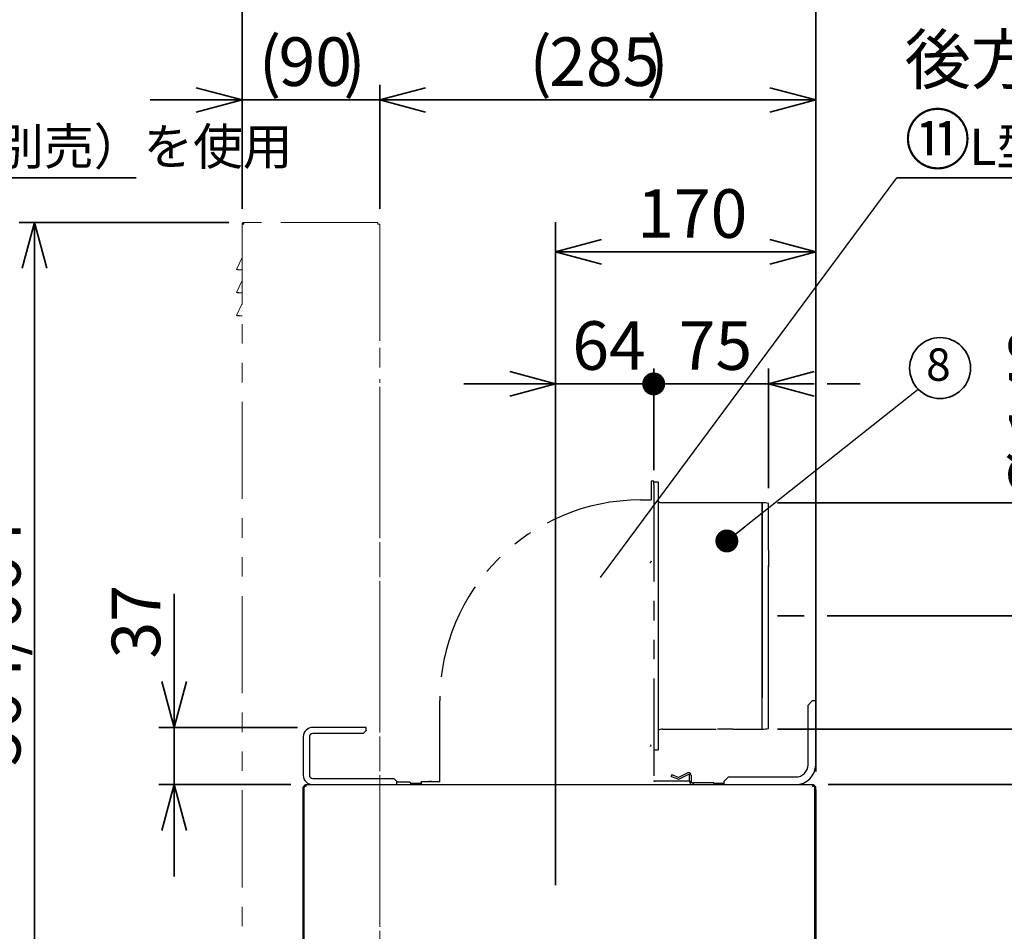
# Paper-space layout 'ﾓﾃﾞﾙ' of a CAD drawing. Units: millimetres. Extents: x 12 to 439, y 7 to 291.
# Drawn here: x 169 to 233, y 126 to 185 of the extents above; entities that cross this region are included whole.
import ezdxf

# ---------------------------------------------------------------- set-up
doc = ezdxf.new("R2010")
doc.units = ezdxf.units.MM
doc.linetypes.add('CENTERX2', pattern=[20.32, 12.7, -2.54, 2.54, -2.54])
doc.linetypes.add('PHANTOM', pattern=[12.7, 6.35, -1.27, 1.27, -1.27, 1.27, -1.27])
doc.styles.add('SLDTEXTSTYLE0', font='TXT', dxfattribs={"width": 0.7, "bigfont": 'bigfont'})
doc.styles.get("Standard").update_dxf_attribs({"font": 'txt', "bigfont": 'bigfont'})
doc.dimstyles.new('SLDDIMSTYLE1', dxfattribs={"dimtxt": 3.638021, "dimasz": 1.5, "dimexe": 0, "dimexo": 0.0625, "dimgap": 0.909505, "dimtad": 3, "dimdec": 0, "dimlfac": 10, "dimrnd": 1e-09, "dimzin": 12, "dimdsep": 46, "dimtxsty": 'SLDTEXTSTYLE0', "dimblk1": 'DOT', "dimblk2": 'OPEN30', "dimsah": 1, "dimcen": 0.09, "dimadec": 0, "dimazin": 3, "dimtfac": 1, "dimtdec": 0, "dimtmove": 0, "dimatfit": 0, "dimldrblk": 'DOT', "dimfxl": 1, "dimfrac": 2, "dimtolj": 1, "dimtzin": 12, "dimarcsym": 0})
doc.dimstyles.new('SLDDIMSTYLE2', dxfattribs={"dimtxt": 3.638021, "dimasz": 3, "dimexe": 0, "dimexo": 0.0625, "dimgap": 0.909505, "dimtad": 3, "dimdec": 1, "dimlfac": 10, "dimrnd": 1e-09, "dimzin": 12, "dimdsep": 46, "dimtxsty": 'SLDTEXTSTYLE0', "dimblk1": 'OPEN30', "dimblk2": 'OPEN30', "dimsah": 1, "dimcen": 0.09, "dimadec": 0, "dimazin": 3, "dimtfac": 1, "dimtdec": 1, "dimtofl": 0, "dimtmove": 0, "dimatfit": 3, "dimldrblk": 'OPEN30', "dimfxl": 1, "dimfrac": 2, "dimtolj": 1, "dimtzin": 12, "dimarcsym": 0})
doc.dimstyles.new('SLDDIMSTYLE3', dxfattribs={"dimtxt": 3.638021, "dimasz": 3, "dimexe": 0, "dimexo": 0.0625, "dimgap": 0.909505, "dimtad": 3, "dimdec": 1, "dimlfac": 10, "dimrnd": 1e-09, "dimzin": 12, "dimdsep": 46, "dimtxsty": 'SLDTEXTSTYLE0', "dimblk1": 'OPEN30', "dimblk2": 'OPEN30', "dimsah": 1, "dimcen": 0.09, "dimadec": 0, "dimazin": 3, "dimtfac": 1, "dimtdec": 1, "dimtmove": 0, "dimatfit": 0, "dimldrblk": 'OPEN30', "dimfxl": 1, "dimfrac": 2, "dimtolj": 1, "dimtzin": 12, "dimarcsym": 0})
doc.dimstyles.new('SLDDIMSTYLE4', dxfattribs={"dimtxt": 3.638021, "dimasz": 3, "dimexe": 0, "dimexo": 0.0625, "dimgap": 0.909505, "dimtad": 3, "dimdec": 0, "dimlfac": 10, "dimrnd": 1e-09, "dimzin": 12, "dimdsep": 46, "dimtxsty": 'SLDTEXTSTYLE0', "dimblk1": 'OPEN30', "dimblk2": 'OPEN30', "dimsah": 1, "dimcen": 0.09, "dimadec": 0, "dimazin": 3, "dimtfac": 1, "dimtdec": 0, "dimtmove": 0, "dimatfit": 0, "dimldrblk": 'OPEN30', "dimfxl": 1, "dimfrac": 2, "dimtolj": 1, "dimtzin": 12, "dimarcsym": 0})
doc.dimstyles.new('SLDDIMSTYLE5', dxfattribs={"dimtxt": 0.18, "dimasz": 1.5, "dimexe": 0, "dimexo": 0.0625, "dimgap": 0, "dimtad": 0, "dimtih": 1, "dimtoh": 1, "dimdec": 0, "dimrnd": 1e-09, "dimzin": 0, "dimdsep": 46, "dimtxsty": 'Standard', "dimblk1": 'DOT', "dimblk2": 'DOT', "dimsah": 1, "dimcen": 0.09, "dimadec": 0, "dimazin": 0, "dimtfac": 1.5, "dimtdec": 0, "dimtofl": 0, "dimtmove": 0, "dimatfit": 3, "dimldrblk": 'DOT', "dimfxl": 1, "dimfrac": 2, "dimtolj": 1, "dimtzin": 0, "dimarcsym": 0})
doc.dimstyles.new('SLDDIMSTYLE6', dxfattribs={"dimtxt": 0.18, "dimasz": 3, "dimexe": 0, "dimexo": 0.0625, "dimgap": 0, "dimtad": 0, "dimtih": 1, "dimtoh": 1, "dimdec": 0, "dimrnd": 1e-09, "dimzin": 0, "dimdsep": 46, "dimtxsty": 'Standard', "dimblk1": 'NONE', "dimblk2": 'NONE', "dimsah": 1, "dimcen": 0.09, "dimadec": 0, "dimazin": 0, "dimtfac": 3, "dimtdec": 0, "dimtofl": 0, "dimtmove": 0, "dimatfit": 3, "dimldrblk": 'NONE', "dimfxl": 1, "dimfrac": 2, "dimtolj": 1, "dimtzin": 0, "dimarcsym": 0})
doc.dimstyles.new('SLDDIMSTYLE8', dxfattribs={"dimtxt": 3.638021, "dimasz": 3, "dimexe": 0, "dimexo": 0.0625, "dimgap": 0.909505, "dimtad": 3, "dimdec": 0, "dimlfac": 10, "dimrnd": 1e-09, "dimzin": 12, "dimdsep": 46, "dimtxsty": 'SLDTEXTSTYLE0', "dimblk1": 'OPEN30', "dimblk2": 'OPEN30', "dimsah": 1, "dimcen": 0.09, "dimadec": 0, "dimazin": 3, "dimtfac": 1, "dimtdec": 0, "dimtofl": 0, "dimtmove": 0, "dimatfit": 3, "dimldrblk": 'OPEN30', "dimfxl": 1, "dimfrac": 2, "dimtolj": 1, "dimtzin": 12, "dimarcsym": 0})
doc.dimstyles.new('SLDDIMSTYLE9', dxfattribs={"dimtxt": 3.638021, "dimasz": 3, "dimexe": 0, "dimexo": 0.0625, "dimgap": 0.909505, "dimtad": 3, "dimdec": 1, "dimlfac": 10, "dimrnd": 1e-09, "dimzin": 12, "dimdsep": 46, "dimtxsty": 'SLDTEXTSTYLE0', "dimblk1": 'OPEN30', "dimblk2": 'DOT', "dimsah": 1, "dimcen": 0.09, "dimadec": 0, "dimazin": 3, "dimtfac": 1, "dimtdec": 1, "dimtmove": 0, "dimatfit": 0, "dimldrblk": 'OPEN30', "dimfxl": 1, "dimfrac": 2, "dimtolj": 1, "dimtzin": 12, "dimarcsym": 0})

# ---------------------------------------------------------------- blocks, each defined once
blk = doc.blocks.new('SW_NOTE_0_44')
at = {"color": 0, "linetype": 'Continuous', "lineweight": 35}
blk.add_line((47.828, 0), (0, 0), dxfattribs=at)
at = {"color": 0, "linetype": 'Continuous', "lineweight": 35, "attachment_point": 1, "style": 'SLDTEXTSTYLE0'}
for s, insert, char_height in [('側方排気の場合', (0.462, 9.348), 3.175), ('⑪', (0.462, 4.115), 3.175), ('L型ダクト：LCD-150（別売）を使用', (4.695, 3.24), 2.38125)]:
    blk.add_mtext(s, dxfattribs=dict(at, insert=insert, char_height=char_height))
blk = doc.blocks.new('_Open30')
at = {"color": 0, "linetype": 'ByBlock', "lineweight": -2}
for p, q in [((-1, 0.267949), (0, 0)), ((0, 0), (-1, -0.267949)), ((0, 0), (-1, 0))]:
    blk.add_line(p, q, dxfattribs=at)
blk = doc.blocks.new('_D_8')
at = {"color": 179, "linetype": 'Continuous', "lineweight": 35}
for p, q in [((220.674, 136.145), (220.674, 171.125)), ((220.674, 170.125), (203.674, 170.125))]:
    blk.add_line(p, q, dxfattribs=at)
at = {"color": 179, "linetype": 'Continuous', "lineweight": 35, "xscale": 3, "yscale": 3, "rotation": 180}
blk.add_blockref('_Open30', (203.674, 170.125), dxfattribs=at)
at = {"color": 179, "linetype": 'Continuous', "lineweight": 35, "xscale": 3, "yscale": 3}
blk.add_blockref('_Open30', (220.674, 170.125), dxfattribs=at)
at = {"color": 179, "linetype": 'Continuous', "lineweight": 35, "insert": (208.999, 174.218), "char_height": 3.175, "attachment_point": 1, "style": 'SLDTEXTSTYLE0'}
blk.add_mtext('170', dxfattribs=at)
blk = doc.blocks.new('_Dot')
at = {"color": 0, "linetype": 'ByBlock', "lineweight": -2}
blk.add_line((-0.5, 0), (-1, 0), dxfattribs=at)
at = {"color": 0, "linetype": 'ByBlock', "const_width": 0.5}
blk.add_lwpolyline([(-0.25, 0, 1), (0.25, 0, 1)], format="xyb", close=True, dxfattribs=at)
blk = doc.blocks.new('_D_9')
at = {"color": 179, "linetype": 'Continuous', "lineweight": 35}
for p, q in [((210.084, 155.85), (210.084, 162.495)), ((203.674, 161.495), (197.674, 161.495)), ((210.084, 161.495), (203.674, 161.495)), ((210.084, 161.495), (216.084, 161.495))]:
    blk.add_line(p, q, dxfattribs=at)
at = {"color": 179, "linetype": 'Continuous', "lineweight": 35, "xscale": 3, "yscale": 3}
blk.add_blockref('_Open30', (203.674, 161.495), dxfattribs=at)
at = {"color": 179, "linetype": 'Continuous', "lineweight": 35, "xscale": 1.5, "yscale": 1.5, "rotation": 180}
blk.add_blockref('_Dot', (210.084, 161.495), dxfattribs=at)
at = {"color": 179, "linetype": 'Continuous', "lineweight": 35, "insert": (204.762, 165.588), "char_height": 3.175, "attachment_point": 1, "style": 'SLDTEXTSTYLE0'}
blk.add_mtext('64', dxfattribs=at)
blk = doc.blocks.new('_D_11')
at = {"color": 179, "linetype": 'Continuous', "lineweight": 35}
for p, q in [((221.494, 135.295), (244.4, 135.295)), ((243.4, 135.295), (243.4, 112.255)), ((221.674, 112.255), (244.4, 112.255))]:
    blk.add_line(p, q, dxfattribs=at)
at = {"color": 179, "linetype": 'Continuous', "lineweight": 35, "xscale": 3, "yscale": 3}
for p, rotation in [((243.4, 135.295, 0.015), 90), ((243.4, 112.255, 0.015), 270)]:
    blk.add_blockref('_Open30', p, dxfattribs=dict(at, rotation=rotation))
at = {"color": 179, "linetype": 'Continuous', "lineweight": 35, "insert": (239.307, 120.6), "char_height": 3.175, "attachment_point": 1, "rotation": 90, "style": 'SLDTEXTSTYLE0'}
blk.add_mtext('230', dxfattribs=at)
blk = doc.blocks.new('_D_12')
at = {"color": 179, "linetype": 'Continuous', "lineweight": 35}
for p, q in [((243.4, 146.325), (243.4, 152.325)), ((218.184, 146.325), (219.912, 146.325)), ((221.436, 146.325), (236.638, 146.325)), ((238.162, 146.325), (244.4, 146.325)), ((243.4, 146.325), (243.4, 135.295)), ((221.494, 135.295), (244.4, 135.295)), ((243.4, 135.295), (243.4, 129.295))]:
    blk.add_line(p, q, dxfattribs=at)
at = {"color": 179, "linetype": 'Continuous', "lineweight": 35, "xscale": 3, "yscale": 3}
for p, rotation in [((243.4, 146.325, 0.015), 270), ((243.4, 135.295, 0.015), 90)]:
    blk.add_blockref('_Open30', p, dxfattribs=dict(at, rotation=rotation))
at = {"color": 179, "linetype": 'Continuous', "lineweight": 35, "insert": (239.307, 137.635), "char_height": 3.175, "attachment_point": 1, "rotation": 90, "style": 'SLDTEXTSTYLE0'}
blk.add_mtext('110', dxfattribs=at)
blk = doc.blocks.new('_D_13')
at = {"color": 179, "linetype": 'Continuous', "lineweight": 35}
for p, q in [((237.4, 153.725), (237.4, 164.311)), ((218.184, 153.725), (238.4, 153.725)), ((237.4, 153.725), (237.4, 138.925)), ((218.184, 138.925), (238.4, 138.925))]:
    blk.add_line(p, q, dxfattribs=at)
at = {"color": 179, "linetype": 'Continuous', "lineweight": 35, "xscale": 3, "yscale": 3}
for p, rotation in [((237.4, 153.725, 0.015), 90), ((237.4, 138.925, 0.015), 270)]:
    blk.add_blockref('_Open30', p, dxfattribs=dict(at, rotation=rotation))
at = {"color": 179, "linetype": 'Continuous', "lineweight": 35, "char_height": 3.175, "attachment_point": 1, "rotation": 90, "style": 'SLDTEXTSTYLE0'}
for s, insert in [('148', (233.307, 157.961)), ('%%c', (233.307, 153.939))]:
    blk.add_mtext(s, dxfattribs=dict(at, insert=insert))
blk = doc.blocks.new('_D_14')
at = {"color": 179, "linetype": 'Continuous', "lineweight": 35}
for p, q in [((210.084, 155.925), (210.084, 162.495)), ((217.584, 154.683), (217.584, 162.495)), ((210.084, 161.495), (204.084, 161.495)), ((217.584, 161.495), (210.084, 161.495)), ((217.584, 161.495), (219.912, 161.495)), ((221.436, 161.495), (223.584, 161.495))]:
    blk.add_line(p, q, dxfattribs=at)
for name, p, xscale, yscale, rotation in [('_Dot', (210.084, 161.495, 0.015), 1.5, 1.5, 360), ('_Open30', (217.584, 161.495, 0.015), 3, 3, 180)]:
    blk.add_blockref(name, p, dxfattribs=dict(at, xscale=xscale, yscale=yscale, rotation=rotation))
at = {"color": 179, "linetype": 'Continuous', "lineweight": 35, "insert": (211.717, 165.588), "char_height": 3.175, "attachment_point": 1, "style": 'SLDTEXTSTYLE0'}
blk.add_mtext('75', dxfattribs=at)
blk = doc.blocks.new('_D_17')
at = {"color": 179, "linetype": 'Continuous', "lineweight": 35}
for p, q in [((183.174, 172.935), (183.174, 189.636)), ((220.674, 136.145), (220.674, 189.636)), ((183.174, 188.636), (220.674, 188.636))]:
    blk.add_line(p, q, dxfattribs=at)
at = {"color": 179, "linetype": 'Continuous', "lineweight": 35, "xscale": 3, "yscale": 3}
for p, rotation in [((183.174, 188.636, 0.015), 180), ((220.674, 188.636, 0.015), 360)]:
    blk.add_blockref('_Open30', p, dxfattribs=dict(at, rotation=rotation))
at = {"color": 179, "linetype": 'Continuous', "lineweight": 35, "insert": (198.749, 192.729), "char_height": 3.175, "attachment_point": 1, "style": 'SLDTEXTSTYLE0'}
blk.add_mtext('375', dxfattribs=at)
blk = doc.blocks.new('_D_18')
at = {"color": 179, "linetype": 'Continuous', "lineweight": 35}
for p, q in [((182.301, 172.055), (168.608, 172.055)), ((169.608, 172.055), (169.608, 115.755))]:
    blk.add_line(p, q, dxfattribs=at)
at = {"color": 179, "linetype": 'Continuous', "lineweight": 35, "xscale": 3, "yscale": 3}
for p, rotation in [((169.608, 172.055, 0.015), 90), ((169.608, 115.755, 0.015), 270)]:
    blk.add_blockref('_Open30', p, dxfattribs=dict(at, rotation=rotation))
at = {"color": 179, "linetype": 'Continuous', "lineweight": 35, "insert": (165.515, 136.497), "char_height": 3.175, "attachment_point": 1, "rotation": 90, "style": 'SLDTEXTSTYLE0'}
blk.add_mtext('564/664', dxfattribs=at)
blk = doc.blocks.new('_D_19')
at = {"color": 179, "linetype": 'Continuous', "lineweight": 35}
for p, q in [((178.743, 139.035), (178.743, 147.772)), ((186.794, 139.035), (177.743, 139.035)), ((178.743, 139.035), (178.743, 135.295)), ((186.354, 135.295), (177.743, 135.295)), ((178.743, 135.295), (178.743, 129.295))]:
    blk.add_line(p, q, dxfattribs=at)
at = {"color": 179, "linetype": 'Continuous', "lineweight": 35, "xscale": 3, "yscale": 3}
for p, rotation in [((178.743, 139.035, 0.015), 270), ((178.743, 135.295, 0.015), 90)]:
    blk.add_blockref('_Open30', p, dxfattribs=dict(at, rotation=rotation))
at = {"color": 179, "linetype": 'Continuous', "lineweight": 35, "insert": (174.65, 143.539), "char_height": 3.175, "attachment_point": 1, "rotation": 90, "style": 'SLDTEXTSTYLE0'}
blk.add_mtext('37', dxfattribs=at)
blk = doc.blocks.new('_D_20')
at = {"color": 179, "linetype": 'Continuous', "lineweight": 35}
for p, q in [((192.174, 172.935), (192.174, 181.055)), ((220.674, 136.145), (220.674, 181.055)), ((192.174, 180.055), (220.674, 180.055))]:
    blk.add_line(p, q, dxfattribs=at)
at = {"color": 179, "linetype": 'Continuous', "lineweight": 35, "xscale": 3, "yscale": 3}
for p, rotation in [((192.174, 180.055, 0.015), 179.9999021203), ((220.674, 180.055, 0.015), 359.9999021203)]:
    blk.add_blockref('_Open30', p, dxfattribs=dict(at, rotation=rotation))
at = {"color": 179, "linetype": 'Continuous', "lineweight": 35, "char_height": 3.175, "attachment_point": 1, "rotation": 359.9999, "style": 'SLDTEXTSTYLE0'}
for s, insert in [('(', (201.961, 184.148)), ('285', (203.249, 184.148)), (')', (209.599, 184.148))]:
    blk.add_mtext(s, dxfattribs=dict(at, insert=insert))
blk = doc.blocks.new('SW_NOTE_0_49')
at = {"color": 0, "linetype": 'Continuous', "lineweight": 35}
blk.add_line((47.828, 0), (0, 0), dxfattribs=at)
at = {"color": 0, "linetype": 'Continuous', "lineweight": 35, "attachment_point": 1, "style": 'SLDTEXTSTYLE0'}
for s, insert, char_height in [('後方排気の場合', (0.496, 9.328), 3.175), ('⑪', (0.496, 4.095), 3.175), ('L型ダクト：LCD-150（別売）を使用', (4.729, 3.22), 2.38125)]:
    blk.add_mtext(s, dxfattribs=dict(at, insert=insert, char_height=char_height))
blk = doc.blocks.new('_None')
blk = doc.blocks.new('SW_NOTE_0_50')
at = {"color": 0, "linetype": 'Continuous', "lineweight": 35}
blk.add_circle((1.435, 1.38), 1.991, dxfattribs=at)
at = {"color": 0, "linetype": 'Continuous', "lineweight": 35, "insert": (1.325, 2.666), "char_height": 2.117, "attachment_point": 2, "style": 'SLDTEXTSTYLE0'}
blk.add_mtext('8', dxfattribs=at)
blk = doc.blocks.new('_D_21')
at = {"color": 179, "linetype": 'Continuous', "lineweight": 35}
for p, q in [((183.174, 172.935), (183.174, 181.055)), ((192.174, 172.935), (192.174, 181.055)), ((183.174, 180.055), (177.174, 180.055)), ((183.174, 180.055), (192.174, 180.055)), ((192.174, 180.055), (198.174, 180.055))]:
    blk.add_line(p, q, dxfattribs=at)
at = {"color": 179, "linetype": 'Continuous', "lineweight": 35, "xscale": 3, "yscale": 3}
for p, rotation in [((183.174, 180.055, 0.015), 360), ((192.174, 180.055, 0.015), 180)]:
    blk.add_blockref('_Open30', p, dxfattribs=dict(at, rotation=rotation))
at = {"color": 179, "linetype": 'Continuous', "lineweight": 35, "char_height": 3.175, "attachment_point": 1, "style": 'SLDTEXTSTYLE0'}
for s, insert in [('(', (184.269, 184.148)), ('90', (185.557, 184.148)), (')', (189.79, 184.148))]:
    blk.add_mtext(s, dxfattribs=dict(at, insert=insert))

psp = doc.layouts.new('ﾓﾃﾞﾙ')

# ---------------------------------------------------------------- linework, layer by layer
at = {"color": 7, "linetype": 'PHANTOM', "lineweight": 18}
for p, q in [((183.174, 115.875), (183.174, 171.935)), ((183.294, 171.935), (183.174, 171.935)), ((183.234, 171.935), (183.234, 171.995)), ((183.294, 171.995), (183.294, 172.055)), ((183.294, 172.055), (183.301, 172.055)), ((192.054, 172.055), (183.301, 172.055)), ((192.174, 116.855), (192.174, 171.935)), ((192.174, 164.305), (192.174, 171.635)), ((183.174, 169.755), (182.819, 168.967)), ((182.874, 168.942), (182.819, 168.967)), ((182.824, 168.967), (182.88, 168.942)), ((182.88, 168.942), (182.88, 168.942)), ((183.174, 168.255), (182.819, 167.467)), ((182.874, 167.442), (182.819, 167.467)), ((182.824, 167.467), (182.88, 167.442)), ((182.88, 167.442), (182.88, 167.442)), ((183.174, 166.755), (182.819, 165.967)), ((182.874, 165.942), (182.819, 165.967)), ((182.824, 165.967), (182.88, 165.942)), ((182.88, 165.942), (182.88, 165.942)), ((192.174, 126.005), (192.174, 161.805))]:
    psp.add_line(p, q, dxfattribs=at)
at = {"color": 179, "linetype": 'Continuous', "lineweight": 35}
psp.add_line((203.674, 172.056), (203.674, 128.726), dxfattribs=at)
at = {"color": 7, "linetype": 'Continuous', "lineweight": 25}
for p, q in [((209.984, 155.125), (209.924, 155.125)), ((209.924, 155.125), (209.924, 154.925)), ((209.924, 154.925), (209.924, 153.905)), ((210.084, 155.125), (209.984, 155.125)), ((210.084, 154.925), (210.084, 155.125)), ((210.384, 155.075), (210.084, 155.075)), ((210.384, 155.075), (210.384, 153.275)), ((209.224, 153.905), (209.924, 153.905)), ((210.384, 153.275), (210.384, 139.375)), ((217.184, 153.725), (210.664, 153.725)), ((217.584, 150.621), (217.584, 153.683)), ((217.584, 150.629), (217.584, 149.61)), ((217.182, 150.575), (217.184, 150.621)), ((217.182, 149.651), (217.182, 150.58)), ((217.184, 138.925), (217.184, 149.61)), ((217.584, 149.61), (217.584, 149.53)), ((217.589, 148.53), (217.589, 148.54)), ((220.174, 140.495), (220.474, 140.795)), ((220.174, 136.595), (220.174, 140.495)), ((220.474, 140.795), (220.674, 140.795)), ((220.674, 136.595), (220.674, 140.795)), ((210.384, 139.375), (210.384, 137.575)), ((187.174, 138.415), (187.174, 135.915)), ((187.574, 138.415), (187.574, 135.915)), ((191.294, 139.035), (187.794, 139.035)), ((191.094, 138.635), (187.794, 138.635)), ((191.294, 138.835), (191.094, 138.635)), ((191.294, 138.855), (191.294, 139.035)), ((191.294, 138.855), (191.294, 138.835)), ((210.664, 138.925), (214.174, 138.925)), ((214.254, 138.942), (215.156, 138.941)), ((215.254, 138.935), (215.254, 138.925)), ((215.254, 138.925), (217.184, 138.925)), ((210.084, 137.575), (210.384, 137.575)), ((211.276, 135.929), (211.235, 135.816)), ((211.464, 135.86), (211.276, 135.929)), ((211.464, 135.86), (211.674, 135.784)), ((211.721, 135.786), (212.285, 136.061)), ((211.773, 135.678), (212.338, 135.953)), ((212.424, 135.515), (212.424, 135.899)), ((212.544, 135.899), (212.544, 135.475)), ((187.354, 135.295), (220.494, 135.295)), ((187.354, 135.295), (187.354, 135.175)), ((187.794, 135.695), (193.094, 135.695)), ((193.094, 135.695), (193.294, 135.495)), ((193.294, 135.495), (193.294, 135.475)), ((193.294, 135.295), (193.294, 135.475)), ((194.874, 135.375), (194.213, 135.375)), ((194.224, 135.328), (194.219, 135.355)), ((194.874, 135.415), (194.874, 135.475)), ((195.074, 135.475), (194.874, 135.475)), ((194.874, 135.415), (194.874, 135.295)), ((194.874, 135.415), (194.879, 135.415)), ((212.474, 135.515), (210.974, 135.515)), ((211.423, 135.748), (211.235, 135.816)), ((211.633, 135.671), (211.423, 135.748)), ((212.474, 135.415), (212.474, 135.515)), ((212.474, 135.415), (212.474, 135.295)), ((212.624, 135.415), (212.604, 135.415)), ((212.624, 135.415), (212.674, 135.415)), ((212.674, 135.415), (212.674, 135.295)), ((212.874, 135.415), (212.674, 135.415)), ((213.824, 135.415), (212.874, 135.415)), ((214.024, 135.415), (213.824, 135.415)), ((214.024, 135.415), (214.024, 135.295)), ((214.674, 135.375), (214.024, 135.375)), ((214.674, 135.495), (214.974, 135.795)), ((214.674, 135.495), (214.674, 135.295)), ((214.974, 135.795), (219.374, 135.795)), ((220.494, 135.175), (220.494, 135.295)), ((187.234, 135.145), (187.174, 135.145)), ((187.174, 135.065), (187.174, 135.145)), ((187.174, 116.575), (187.174, 135.065)), ((187.294, 135.175), (187.234, 135.175)), ((187.234, 135.175), (187.234, 135.157)), ((187.234, 135.157), (187.234, 135.097)), ((187.234, 135.065), (187.234, 135.097)), ((187.234, 116.575), (187.234, 135.065)), ((220.614, 135.175), (220.554, 135.175)), ((220.614, 135.157), (220.614, 135.175)), ((220.614, 115.875), (220.614, 135.157)), ((220.674, 135.145), (220.614, 135.145)), ((220.674, 134.945), (220.674, 135.145)), ((220.674, 134.945), (220.674, 115.915))]:
    psp.add_line(p, q, dxfattribs=at)
at = {"color": 7, "linetype": 'PHANTOM', "lineweight": 25}
for p, q in [((210.084, 154.925), (210.084, 135.565)), ((196.094, 135.475), (196.094, 140.775)), ((196.094, 135.475), (195.074, 135.475)), ((210.974, 135.515), (210.134, 135.515))]:
    psp.add_line(p, q, dxfattribs=at)
at = {"color": 7, "linetype": 'CENTERX2'}
psp.add_line((217.184, 153.691), (217.184, 138.959), dxfattribs=at)
at = {"color": 7, "linetype": 'Continuous', "lineweight": 25, "flags": 128}
psp.add_lwpolyline([(217.584, 138.967), (217.584, 138.968), (217.584, 138.994), (217.584, 139.056), (217.584, 139.152), (217.584, 139.284), (217.584, 139.449), (217.584, 139.648), (217.584, 139.879), (217.584, 140.141), (217.584, 140.433), (217.584, 140.754), (217.584, 141.101), (217.584, 141.474), (217.584, 141.87), (217.584, 142.288), (217.584, 142.725), (217.584, 143.18), (217.584, 143.65), (217.584, 144.133), (217.584, 144.627), (217.584, 145.129), (217.584, 145.636), (217.584, 146.147), (217.584, 146.659), (217.584, 147.169), (217.584, 147.675), (217.584, 148.175), (217.584, 148.665), (217.584, 149.145), (217.584, 149.61)], dxfattribs=at)
at = {"color": 7, "linetype": 'PHANTOM', "lineweight": 25}
psp.add_arc((209.224, 140.775), 13.13, 90, 180, dxfattribs=at)
at = {"color": 7, "linetype": 'Continuous', "lineweight": 25}
for centre, radius, start, end in [((210.664, 154.225), 0.5, 235.9442, 270), ((217.069, 150.727), 3, 80.11118, 87.7977), ((187.794, 138.415), 0.62, 90, 180), ((187.794, 138.415), 0.22, 90, 180), ((210.664, 138.425), 0.5, 90, 124.0558), ((217.069, 141.923), 3, 272.19901, 279.88882), ((219.374, 136.595), 0.8, 270, 0), ((219.374, 136.595), 1.3, 270, 0), ((187.794, 135.915), 0.62, 180, 270), ((187.794, 135.915), 0.22, 180, 270), ((212.364, 135.899), 0.18, 0, 115.944), ((212.364, 135.899), 0.06, 0, 115.944), ((194.111, 135.335), 0.11, 10.51412, 90), ((194.264, 135.336), 0.0407, 190.51412, 270), ((195.434, 135.335), 0.18, 89.99995, 128.94244), ((195.514, 135.335), 0.18, 51.05756, 90.00002), ((210.134, 135.565), 0.05, 180, 270), ((211.695, 135.84), 0.18, 250, 295.944), ((211.695, 135.84), 0.06, 250, 295.944), ((212.604, 135.475), 0.18, 223.76174, 270), ((212.604, 135.475), 0.06, 180, 270)]:
    psp.add_arc(centre, radius, start, end, dxfattribs=at)
at = {"color": 7, "linetype": 'PHANTOM', "lineweight": 18}
for points, knots in [([(183.174, 171.935), (183.174, 171.942), (183.175, 171.955), (183.18, 171.975), (183.188, 171.993), (183.2, 172.01), (183.214, 172.025), (183.23, 172.037), (183.248, 172.046), (183.265, 172.052), (183.28, 172.055), (183.289, 172.055), (183.294, 172.055)], [0, 0, 0, 0, 0.105913, 0.214898, 0.320812, 0.429796, 0.53571, 0.644695, 0.750608, 0.859593, 0.92937, 1, 1, 1, 1]), ([(182.819, 168.967), (182.821, 168.966), (182.827, 168.966), (182.902, 168.962), (183.039, 168.952), (183.148, 168.946), (183.174, 168.944)], [0, 0, 0, 0, 0.16336, 0.492578, 0.882496, 1, 1, 1, 1]), ([(182.882, 168.942), (182.883, 168.942), (182.89, 168.942), (182.964, 168.942), (183.083, 168.942), (183.168, 168.942), (183.174, 168.942)], [0, 0, 0, 0, 0.057007, 0.489611, 0.966882, 1, 1, 1, 1]), ([(182.819, 167.467), (182.821, 167.466), (182.827, 167.466), (182.902, 167.462), (183.039, 167.452), (183.148, 167.446), (183.174, 167.444)], [0, 0, 0, 0, 0.16336, 0.492578, 0.882496, 1, 1, 1, 1]), ([(182.882, 167.442), (182.883, 167.442), (182.89, 167.442), (182.964, 167.442), (183.083, 167.442), (183.168, 167.442), (183.174, 167.442)], [0, 0, 0, 0, 0.0570074, 0.4896113, 0.9668824, 1, 1, 1, 1]), ([(182.819, 165.967), (182.821, 165.966), (182.827, 165.966), (182.902, 165.962), (183.039, 165.952), (183.148, 165.946), (183.174, 165.944)], [0, 0, 0, 0, 0.16336, 0.492578, 0.882496, 1, 1, 1, 1]), ([(182.882, 165.942), (182.883, 165.942), (182.89, 165.942), (182.964, 165.942), (183.082, 165.942), (183.166, 165.942), (183.17, 165.942)], [0, 0, 0, 0, 0.057414, 0.493105, 0.973783, 1, 1, 1, 1])]:
    psp.add_open_spline(points, degree=3, knots=knots, dxfattribs=at)
for points in [[(183.234, 171.935), (183.235, 171.943), (183.236, 171.959), (183.25, 171.978), (183.27, 171.992), (183.286, 171.994), (183.294, 171.995)], [(183.301, 172.055), (183.3, 172.053), (183.299, 172.05), (183.297, 172.022), (183.295, 171.982), (183.294, 171.951), (183.294, 171.935)], [(192.054, 171.935), (192.054, 171.951), (192.054, 171.982), (192.054, 172.022), (192.054, 172.05), (192.054, 172.053), (192.054, 172.055)], [(192.174, 171.935), (192.172, 171.935), (192.168, 171.935), (192.14, 171.935), (192.101, 171.935), (192.069, 171.935), (192.054, 171.935)], [(192.174, 171.635), (192.174, 171.674), (192.174, 171.753), (192.174, 171.852), (192.174, 171.921), (192.174, 171.93), (192.174, 171.935)]]:
    psp.add_open_spline(points, degree=3, dxfattribs=at)
at = {"color": 7, "linetype": 'Continuous', "lineweight": 25}
psp.add_open_spline([(217.184, 150.621), (217.184, 150.854), (217.184, 151.32), (217.184, 151.932), (217.184, 152.47), (217.184, 152.919), (217.184, 153.276), (217.184, 153.532), (217.184, 153.695), (217.184, 153.715), (217.184, 153.725)], degree=3, dxfattribs=at)
for points, knots in [([(209.884, 149.794), (209.884, 149.805), (209.885, 149.828), (209.894, 149.85), (209.898, 149.86)], [0, 0, 0, 0, 0.494206, 1, 1, 1, 1]), ([(209.923, 149.899), (209.92, 149.896), (209.91, 149.885), (209.903, 149.871), (209.898, 149.86)], [0, 0, 0, 0, 0.25475, 1, 1, 1, 1]), ([(215.156, 138.941), (215.167, 138.941), (215.189, 138.941), (215.219, 138.94), (215.241, 138.938), (215.252, 138.937), (215.253, 138.936), (215.254, 138.935)], [0, 0, 0, 0, 0.217128, 0.434255, 0.651381, 0.868499, 1, 1, 1, 1]), ([(209.884, 137.794), (209.884, 137.805), (209.885, 137.828), (209.894, 137.85), (209.898, 137.86)], [0, 0, 0, 0, 0.494206, 1, 1, 1, 1]), ([(209.923, 137.899), (209.92, 137.896), (209.91, 137.885), (209.903, 137.871), (209.898, 137.86)], [0, 0, 0, 0, 0.25475, 1, 1, 1, 1]), ([(187.234, 135.175), (187.235, 135.186), (187.237, 135.211), (187.254, 135.246), (187.283, 135.274), (187.318, 135.292), (187.342, 135.294), (187.354, 135.295)], [0, 0, 0, 0, 0.178466, 0.389384, 0.602497, 0.816898, 1, 1, 1, 1]), ([(187.294, 135.175), (187.294, 135.181), (187.296, 135.195), (187.305, 135.212), (187.32, 135.226), (187.337, 135.234), (187.349, 135.235), (187.354, 135.235)], [0, 0, 0, 0, 0.204112, 0.407963, 0.617561, 0.83195, 1, 1, 1, 1]), ([(194.111, 135.445), (194.103, 135.445), (194.092, 135.445), (194.022, 135.445), (193.951, 135.445), (193.861, 135.445), (193.732, 135.445), (193.554, 135.445), (193.391, 135.445), (193.312, 135.445), (193.294, 135.445)], [0, 0, 0, 0, 0.182724, 0.281088, 0.381539, 0.48199, 0.580354, 0.763078, 0.945802, 1, 1, 1, 1]), ([(220.494, 135.295), (220.507, 135.294), (220.535, 135.291), (220.571, 135.27), (220.598, 135.239), (220.612, 135.205), (220.613, 135.183), (220.614, 135.175)], [0, 0, 0, 0, 0.217978, 0.435888, 0.652438, 0.866756, 1, 1, 1, 1]), ([(220.554, 135.175), (220.553, 135.181), (220.552, 135.195), (220.542, 135.212), (220.528, 135.226), (220.511, 135.234), (220.499, 135.235), (220.494, 135.235)], [0, 0, 0, 0, 0.203899, 0.407638, 0.615327, 0.830723, 1, 1, 1, 1]), ([(187.354, 135.175), (187.34, 135.173), (187.313, 135.169), (187.277, 135.164), (187.25, 135.16), (187.236, 135.158), (187.234, 135.157), (187.234, 135.157)], [0, 0, 0, 0, 0.218164, 0.436255, 0.652411, 0.866773, 1, 1, 1, 1]), ([(220.614, 135.157), (220.613, 135.157), (220.611, 135.158), (220.594, 135.16), (220.565, 135.164), (220.53, 135.17), (220.505, 135.173), (220.494, 135.175)], [0, 0, 0, 0, 0.1774889, 0.3887663, 0.6013446, 0.8159451, 1, 1, 1, 1])]:
    psp.add_open_spline(points, degree=3, knots=knots, dxfattribs=at)

# ---------------------------------------------------------------- block references
at = {"color": 179, "linetype": 'Continuous', "lineweight": 35}
for name, p in [('SW_NOTE_0_44', (128.418, 174.964)), ('SW_NOTE_0_49', (225.99, 174.964)), ('SW_NOTE_0_50', (227.373, 161.148))]:
    psp.add_blockref(name, p, dxfattribs=at)

# ---------------------------------------------------------------- dimensions: what is measured, and where the dimension line sits
for base, p1, p2, dimstyle, picture, middle in [((220.674, 188.636), (183.174, 171.935), (220.674, 135.145), 'SLDDIMSTYLE2', '_D_17', (201.924, 188.636)), ((203.674, 170.125), (220.674, 135.145), (203.674, 172.056), 'SLDDIMSTYLE2', '_D_8', (212.174, 170.125)), ((203.674, 161.495), (210.084, 154.85), (203.674, 172.056), 'SLDDIMSTYLE1', '_D_9', (206.879, 161.495)), ((210.084, 161.495), (217.584, 153.683), (210.084, 154.925), 'SLDDIMSTYLE9', '_D_14', (213.834, 161.495))]:
    dim = psp.add_linear_dim(base=base, p1=p1, p2=p2, dimstyle=dimstyle, dxfattribs=at)
    dim.commit()
    dim.dimension.update_dxf_attribs({"geometry": picture, "text_midpoint": middle, "dimtype": 160})
dim = psp.add_linear_dim(base=(192.174, 180.055), p1=(183.174, 171.935), p2=(192.174, 171.935), text='(<>)', dimstyle='SLDDIMSTYLE3', dxfattribs=at)
dim.commit()
dim.dimension.update_dxf_attribs({"geometry": '_D_21', "text_midpoint": (187.674, 180.055), "dimtype": 160})
for base, p1, p2, angle, text, picture, middle in [((220.674, 180.055), (192.174, 171.935), (220.674, 135.145), 359.9999, '(<>)', '_D_20', (206.424, 180.055)), ((169.608, 115.755), (183.301, 172.055), (161.574, 115.755), 90, '564/664', '_D_18', (169.608, 143.905)), ((237.4, 138.925), (217.184, 153.725), (217.184, 138.925), 90, '%%c<>', '_D_13', (237.4, 159.125))]:
    dim = psp.add_linear_dim(base=base, p1=p1, p2=p2, angle=angle, text=text, dimstyle='SLDDIMSTYLE2', dxfattribs=at)
    dim.commit()
    dim.dimension.update_dxf_attribs({"geometry": picture, "text_midpoint": middle, "dimtype": 160})
for base, p1, p2, dimstyle, picture, middle in [((243.4, 135.295), (217.184, 146.325), (220.494, 135.295), 'SLDDIMSTYLE4', '_D_12', (243.4, 140.81)), ((178.743, 135.295), (187.794, 139.035), (187.354, 135.295), 'SLDDIMSTYLE4', '_D_19', (178.743, 145.655)), ((243.4, 112.255), (220.494, 135.295), (220.674, 112.255), 'SLDDIMSTYLE8', '_D_11', (243.4, 123.775))]:
    dim = psp.add_linear_dim(base=base, p1=p1, p2=p2, angle=90, dimstyle=dimstyle, dxfattribs=at)
    dim.commit()
    dim.dimension.update_dxf_attribs({"geometry": picture, "text_midpoint": middle, "dimtype": 160})

# ---------------------------------------------------------------- leaders
at = {"color": 179, "linetype": 'Continuous', "lineweight": 35, "has_arrowhead": 0}
psp.add_leader([(206.604, 148.833), (225.99, 174.964)], dimstyle='SLDDIMSTYLE6', dxfattribs=at)
at = {"color": 179, "linetype": 'Continuous', "lineweight": 35}
psp.add_leader([(214.867, 151.225), (227.373, 161.148)], dimstyle='SLDDIMSTYLE5', dxfattribs=at)

doc.saveas('drawing.dxf')
